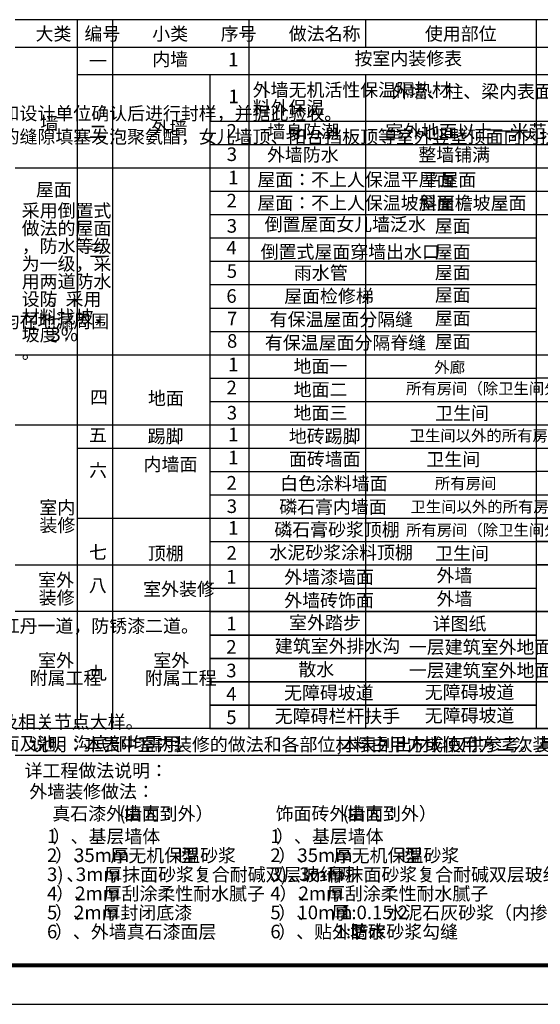
# Model space of a CAD drawing. Extents: x -50669 to 312420, y -282417 to 398257.
# Drawn here: x 85152 to 98530, y -16007 to 9284 of the extents above; entities that cross this region are included whole.
import ezdxf

# ---------------------------------------------------------------- set-up
doc = ezdxf.new("R2010")
doc.units = 0
doc.header["$LTSCALE"] = 1000
doc.header["$MEASUREMENT"] = 0
doc.layers.add('PUB_TEXT', color=7, linetype='Continuous')
doc.layers.add('PUB_TITLE', color=4, linetype='Continuous')
doc.styles.add('_TCH_DIM', font='SIMPLEX', dxfattribs={"bigfont": 'GBCBIG'})
doc.styles.get("Standard").update_dxf_attribs({"font": 'gbenor.shx', "bigfont": 'gbcbig.shx'})

msp = doc.modelspace()

# ---------------------------------------------------------------- linework, layer by layer
at = {"layer": 'PUB_TEXT', "color": 4}
for p, q in [((108246.9, 9278.4), (85037.1, 9278.4)), ((85037.1, -9607.5), (108246.9, -9607.5))]:
    msp.add_line(p, q, dxfattribs=at)
at = {"layer": 'PUB_TEXT', "color": 2}
for points in [[(86629.6, 9278.4), (86629.6, -8921.6)], [(87537.1, 9278.4), (87537.1, -8921.6)], [(91037.1, 9278.4), (91037.1, -8921.6)], [(94037.1, 9278.4), (94037.1, 8578.4)], [(98426.6, 9278.4), (98426.6, -8921.6)], [(85037.1, 8578.4), (108246.9, 8578.4)], [(86629.6, 7878.4), (108246.9, 7878.4)], [(90037.1, 7878.4), (90037.1, -8921.6)], [(94037.1, 7878.4), (94037.1, -8921.6)], [(85037.1, 5478.4), (98426.6, 5478.4)], [(98426.6, 5478.4), (108246.9, 5478.4)], [(85037.1, 678.4), (100829.6, 678.4)], [(85037.1, -1121.6), (103775.2, -1121.6)], [(85037.1, -4721.6), (108246.9, -4721.6)], [(108246.9, -5921.6), (85037.1, -5921.6)], [(90037.1, -5921.6), (108246.9, -5921.6)]]:
    msp.add_lwpolyline(points, dxfattribs=at)
at = {"layer": 'PUB_TEXT', "color": 251}
for points in [[(90037.1, 6678.4), (108246.9, 6678.4)], [(90037.1, 6078.4), (108246.9, 6078.4)], [(90037.1, 4878.4), (103775.2, 4878.4)], [(90037.1, 4278.4), (103775.2, 4278.4)], [(90037.1, 3678.4), (98426.6, 3678.4)], [(90037.1, 3078.4), (98426.6, 3078.4)], [(90037.1, 2478.4), (98426.6, 2478.4)], [(90037.1, 1878.4), (98426.6, 1878.4)], [(90037.1, 1278.4), (98426.6, 1278.4)], [(90037.1, 678.4), (100829.6, 678.4)], [(90037.1, 78.4), (98426.6, 78.4)], [(90037.1, 78.4), (98426.6, 78.4)], [(108246.9, 78.4), (98426.6, 78.4)], [(90037.1, -521.6), (98426.6, -521.6)], [(90037.1, -521.6), (103775.2, -521.6)], [(86629.6, -1121.6), (100829.6, -1121.6)], [(90037.1, -1121.6), (98426.6, -1121.6)], [(90037.1, -1121.6), (98426.6, -1121.6)], [(90037.1, -1121.6), (100829.6, -1121.6)], [(86629.6, -1721.6), (100829.6, -1721.6)], [(90037.1, -1721.6), (98426.6, -1721.6)], [(90037.1, -1721.6), (103775.2, -1721.6)], [(90037.1, -2321.6), (98426.6, -2321.6)], [(90037.1, -2321.6), (98426.6, -2321.6)], [(108246.9, -2321.6), (98426.6, -2321.6)], [(90037.1, -2921.6), (108246.9, -2921.6)], [(86629.6, -3521.6), (103775.2, -3521.6)], [(90037.1, -3521.6), (98426.6, -3521.6)], [(90037.1, -3521.6), (98426.6, -3521.6)], [(90037.1, -3521.6), (98426.6, -3521.6)], [(108246.9, -3521.6), (98426.6, -3521.6)], [(108246.9, -3521.6), (98426.6, -3521.6)], [(90037.1, -4121.6), (98426.6, -4121.6)], [(90037.1, -4121.6), (103775.2, -4121.6)], [(108246.9, -4121.6), (98426.6, -4121.6)], [(108246.9, -4121.6), (98426.6, -4121.6)], [(90037.1, -4721.6), (98426.6, -4721.6)], [(90037.1, -4721.6), (98426.6, -4721.6)], [(90037.1, -4721.6), (98426.6, -4721.6)], [(90037.1, -4721.6), (98426.6, -4721.6)], [(90037.1, -4721.6), (98426.6, -4721.6)], [(90037.1, -4721.6), (98426.6, -4721.6)], [(108246.9, -4721.6), (98426.6, -4721.6)], [(90037.1, -5321.6), (98426.6, -5321.6)], [(98426.6, -6521.6), (90037.1, -6521.6)], [(90037.1, -6521.6), (98426.6, -6521.6)], [(98426.6, -7121.6), (90037.1, -7121.6)], [(90037.1, -7121.6), (98426.6, -7121.6)], [(108246.9, -7721.6), (90037.1, -7721.6)], [(90037.1, -7721.6), (103775.2, -7721.6)], [(98426.6, -8321.6), (90037.1, -8321.6)], [(90037.1, -8321.6), (98426.6, -8321.6)]]:
    msp.add_lwpolyline(points, dxfattribs=at)
at = {"layer": 'PUB_TEXT', "color": 4}
for points in [[(108246.9, -8921.6), (85037.1, -8921.6)], [(90037.1, -8921.6), (103775.2, -8921.6)]]:
    msp.add_lwpolyline(points, dxfattribs=at)
at = {"layer": 'PUB_TITLE'}
msp.add_lwpolyline([(42946.9, -16007.5), (117246.9, -16007.5), (117246.9, 25992.5), (42946.9, 25992.5)], close=True, dxfattribs=at)
at = {"layer": 'PUB_TITLE', "const_width": 100}
msp.add_lwpolyline([(45446.9, -15007.5), (116246.9, -15007.5), (116246.9, 24992.5), (45446.9, 24992.5)], close=True, dxfattribs=at)

# ---------------------------------------------------------------- texts
at = {"layer": 'PUB_TEXT', "color": 2}
for s, height, p in [('大类', 337.59, (85560, 8753.4)), ('编号', 337.59, (86815.6, 8753.4)), ('小类', 337.59, (88558.1, 8753.4)), ('序号', 337.59, (90315.6, 8753.4)), ('做法名称', 337.59, (92066.1, 8753.4)), ('使用部位', 337.59, (95564.3, 8753.4)), ('内墙', 337.59, (88560.4, 8099.9)), ('1', 350, (90508, 8087.4)), ('按室内装修表', 337.59, (93755, 8118.8)), ('一', 337.6, (86932.9, 8053.4)), ('外墙无机活性保温隔热材', 337.589, (91140.1, 7312.8)), ('外墙、柱、梁内表面', 337.59, (94706.7, 7272.2)), ('1', 350, (90516.7, 7139.4)), ('料外保温', 337.59, (91140.1, 6857.8)), ('墙', 337.6, (85682.9, 6462)), ('外墙', 337.59, (88537.2, 6331.1)), ('2', 350, (90466.3, 6253.4)), ('墙身防潮', 337.59, (91518.1, 6247.9)), ('室外地面以上一米范围内', 337.589, (94549.4, 6247.9)), ('二', 337.6, (86934.7, 6237.9)), ('3', 350, (90472.8, 5653.4)), ('外墙防水', 337.59, (91506.9, 5647.9)), ('整墙铺满', 337.59, (95396.5, 5647.9)), ('1', 350, (90508, 5053.4)), ('屋面：不上人保温平屋面', 337.589, (91258.4, 5008.3)), ('平屋面', 337.59, (95500.6, 5004.8)), ('屋面', 337.59, (85569.3, 4750.6)), ('2', 350, (90466.3, 4461.6)), ('采用倒置式', 337.59, (85205.1, 4212)), ('屋面：不上人保温坡屋面', 337.589, (91258.4, 4408.3)), ('斜屋檐坡屋面', 337.59, (95409.6, 4404.8)), ('做法的屋面', 337.59, (85205.1, 3757)), ('3', 350, (90472.8, 3812.6)), ('倒置屋面女儿墙泛水', 337.59, (91444.3, 3859.5)), ('屋面', 337.59, (95819.3, 3816.3)), ('，防水等级', 337.59, (85205.1, 3302)), ('4', 350, (90464.2, 3253.4)), ('三', 337.6, (86936.6, 3189)), ('倒置式屋面穿墙出水口', 337.59, (91343.8, 3152.9)), ('屋面', 337.59, (95819.3, 3152.9)), ('为一级，采', 337.59, (85205.1, 2847)), ('5', 350, (90472.8, 2652.7)), ('雨水管', 337.59, (92198.3, 2612.3)), ('屋面', 337.59, (95819.3, 2621.8)), ('用两道防水', 337.59, (85205.1, 2392)), ('设防', 337.59, (85205.1, 1937)), ('。采用', 337.59, (85871.6, 1937)), ('6', 350, (90462.8, 2012)), ('屋面检修梯', 337.59, (91947, 2014.2)), ('屋面', 337.59, (95819.3, 2045.2)), ('材料找坡，', 337.59, (85205.1, 1482)), ('7', 350, (90478.8, 1431.9)), ('有保温屋面分隔缝', 337.59, (91574.6, 1416.2)), ('屋面', 337.59, (95819.3, 1445.2)), ('坡度：', 337.59, (85205.1, 1027)), ('3%', 350, (85942.4, 1027)), ('8', 350, (90478.8, 857.8)), ('有保温屋面分隔脊缝', 337.59, (91451.8, 816.2)), ('屋面', 337.59, (95819.3, 845.2)), ('。', 337.6, (85205.1, 572)), ('1', 350, (90508, 253.4)), ('地面一', 337.59, (92190.9, 216.2)), ('外廊', 289.36, (95804.7, 210.9)), ('2', 350, (90466.3, -338.4)), ('地面二', 337.59, (92192.7, -383.8)), ('所有房间（除卫生间外）', 289.362, (95078.6, -334.4)), ('四', 337.6, (86958.9, -581.6)), ('地面', 337.59, (88448.6, -610.2)), ('3', 350, (90472.8, -987.4)), ('地面三', 337.59, (92190.9, -983.8)), ('卫生间', 337.59, (95828.1, -993.1)), ('五', 337.6, (86931, -1555.4)), ('踢脚', 337.59, (88441.2, -1584)), ('1', 350, (90508, -1546.6)), ('地砖踢脚', 337.59, (92068, -1583.8)), ('卫生间以外的所有房间', 289.36, (95170.2, -1544.7)), ('内墙面', 337.59, (88336.9, -2305.4)), ('1', 350, (90508, -2138.4)), ('面砖墙面', 337.59, (92071.7, -2171.9)), ('卫生间', 337.59, (95601.7, -2177.9)), ('六', 337.6, (86936.6, -2458.7)), ('2', 350, (90466.3, -2787.4)), ('白色涂料墙面', 337.59, (91844.6, -2797.6)), ('所有房间', 289.36, (95822.1, -2771.4)), ('室内', 337.59, (85659, -3415.1)), ('3', 350, (90472.8, -3387.4)), ('磷石膏内墙面', 337.59, (91820.4, -3397.6)), ('卫生间以外的所有房间', 289.36, (95191.7, -3371.4)), ('装修', 337.59, (85659, -3870.1)), ('1', 350, (90508, -3946.6)), ('磷石膏砂浆顶棚', 337.59, (91693.8, -3982.3)), ('所有房间（除卫生间外）', 289.362, (95078.6, -3969.8)), ('七', 337.6, (86932.9, -4565.7)), ('顶棚', 337.59, (88443, -4594.2)), ('2', 350, (90466.3, -4588)), ('水泥砂浆涂料顶棚', 337.59, (91569, -4571.2)), ('卫生间', 337.59, (95828.1, -4593)), ('外墙', 337.59, (95863.1, -5158.4)), ('室外', 337.59, (85626.6, -5277)), ('1', 350, (90459.3, -5201.5)), ('外墙漆墙面', 337.59, (91950.1, -5200.5)), ('八', 337.6, (86931, -5412.5)), ('室外装修', 337.59, (88324.6, -5510.7)), ('装修', 337.59, (85641.5, -5732)), ('外墙砖饰面', 337.59, (91950.1, -5800.5)), ('外墙', 337.59, (95863.1, -5758.4)), ('1', 350, (90459.3, -6401.5)), ('室外踏步', 337.59, (92074.8, -6372.6)), ('详图纸', 337.59, (95765.4, -6400)), ('2', 350, (90459.3, -7001.5)), ('建筑室外排水沟', 337.59, (91708.1, -6972.6)), ('一层建筑室外地面', 337.59, (95152.9, -7000)), ('室外', 337.59, (85626.6, -7340.9)), ('室外', 337.59, (88587.3, -7340.9)), ('九', 337.6, (86932.9, -7663.4)), ('3', 350, (90459.3, -7608.2)), ('散水', 337.59, (92311.3, -7572.6)), ('一层建筑室外地面', 337.59, (95152.9, -7600)), ('附属工程', 337.59, (85408.8, -7795.9)), ('附属工程', 337.59, (88369.5, -7795.9)), ('无障碍坡道', 337.59, (91944.5, -8172.6)), ('无障碍坡道', 337.59, (95560.5, -8158.2)), ('4', 350, (90459.3, -8208.2)), ('5', 350, (90459.3, -8808.2)), ('无障碍栏杆扶手', 337.59, (91704.4, -8772.6)), ('无障碍坡道', 337.59, (95560.5, -8758.2)), ('说明：本表中室内装修的做法和各部位材料由甲方或使用方二次装修决定', 337.589, (85433.5, -9501.5)), ('本表列出材料仅供参考。其余项做法若需有变化，请与设计单位联系。', 337.589, (93399.5, -9501.5)), (',', 350, (93297.4, -9501.5)), ('详工程做法说明：', 337.59, (85277, -10173.9)), ('外墙装修做法：', 337.59, (85399.8, -10709.5)), ('真石漆外墙面：', 337.59, (85991.1, -11277.9)), ('(', 350, (87711.3, -11277.9)), ('由内到外）', 337.59, (87827.9, -11277.9)), ('饰面砖外墙面：', 337.59, (91729.8, -11277.9)), ('(', 350, (93450, -11277.9)), ('由内到外）', 337.59, (93566.7, -11277.9)), ('1', 350, (85854.6, -11863.1)), ('）、基层墙体', 337.59, (86000.4, -11863.1)), ('1', 350, (91593.4, -11863.1)), ('）、基层墙体', 337.59, (91739.2, -11863.1)), ('2', 350, (85854.6, -12353.1)), ('）、', 337.59, (86058.8, -12353.1)), ('35mm', 350, (86550.3, -12353.1)), ('厚无机保温砂浆', 337.59, (87483.6, -12353.1)), ('I', 350, (89203.8, -12353.1)), ('型', 337.6, (89291.3, -12353.1)), ('2', 350, (91593.4, -12353.1)), ('）、', 337.59, (91797.5, -12353.1)), ('35mm', 350, (92289, -12353.1)), ('厚无机保温砂浆', 337.59, (93222.4, -12353.1)), ('I', 350, (94942.6, -12353.1)), ('型', 337.6, (95030.1, -12353.1)), ('3)', 350, (85854.6, -12843.1)), ('3mm', 350, (86596.2, -12843.1)), ('厚抹面砂浆复合耐碱双层玻纤网', 337.589, (87325.3, -12843.1)), ('3)', 350, (91593.4, -12843.1)), ('3mm', 350, (92335, -12843.1)), ('厚抹面砂浆复合耐碱双层玻纤网', 337.589, (93064.1, -12843.1)), ('、', 337.6, (86350.4, -12843.1)), ('、', 337.6, (92089.2, -12843.1)), ('4', 350, (85854.6, -13333.1)), ('）、', 337.59, (86087.9, -13333.1)), ('2mm', 350, (86579.4, -13333.1)), ('厚刮涂柔性耐水腻子', 337.59, (87308.6, -13333.1)), ('4', 350, (91593.4, -13333.1)), ('）、', 337.59, (91826.7, -13333.1)), ('2mm', 350, (92318.2, -13333.1)), ('厚刮涂柔性耐水腻子', 337.59, (93047.4, -13333.1)), ('5', 350, (85854.6, -13823.1)), ('）、', 337.59, (86058.8, -13823.1)), ('2mm', 350, (86550.3, -13823.1)), ('厚封闭底漆', 337.59, (87279.4, -13823.1)), ('5', 350, (91593.4, -13823.1)), ('）、', 337.59, (91797.5, -13823.1)), ('10mm', 350, (92289, -13823.1)), ('厚', 337.6, (93164, -13823.1)), ('1:0.15:2', 350, (93409.8, -13823.1)), ('水泥石灰砂浆（内掺建筑胶或专业粘接剂）', 337.589, (94576.4, -13823.1)), ('6', 350, (85854.6, -14313.1)), ('）、外墙真石漆面层', 337.59, (86058.8, -14313.1)), ('6', 350, (91593.4, -14313.1)), ('）、贴外墙砖', 337.59, (91797.5, -14313.1)), ('1:1', 350, (93272, -14313.1)), ('防水砂浆勾缝', 337.59, (93651.2, -14313.1))]:
    msp.add_text(s, height=height, dxfattribs=at).set_placement(p)
at = {"layer": 'PUB_TEXT', "style": '_TCH_DIM'}
for s, p in [('、外装修选用的各项材料其材质、规格、颜色等，均由施工单位或建设单位提供样板，经建设单位和设计单位确认后进行封样，并据此验收。', (64883.2, 6708)), ('、在门窗洞顶、砼雨蓬、女儿墙、阳台等外墙面突出部位都须设置滴水线，外门窗与门窗洞口之间的缝隙填塞发泡聚氨酯，女儿墙顶、阳台挡板顶等室外竖壁顶面向内找坡', (64883.2, 6108.3)), ('、凡设有地漏房间，其楼（地）面应做防水层，防水做法同卫生间，图中未注明整个房间坡度者，均在地漏周围', (64883.2, 1368.3)), ('、所有预埋件均需防腐处理，木构件须经环保防腐涂料浸注，金属构配件、埋件及套管、管道均刷红丹一道，防锈漆二道。', (64886.2, -6456.8)), ('、外挑檐、雨蓬、室外台阶、坡道、散水、窗井、排水沟等做法详见各层平面图、工程构造做法表及相关节点大样。', (64846.2, -8921.9)), ('、当设有室外生活污水池、排水沟等砌筑时，砖块必须充分浸水，灰缝必须密实饱满，砌体内外侧面及池、沟底部均需用', (64886.2, -9480.4))]:
    msp.add_text(s, height=337.589, dxfattribs=at).set_placement(p)

doc.saveas('drawing.dxf')
